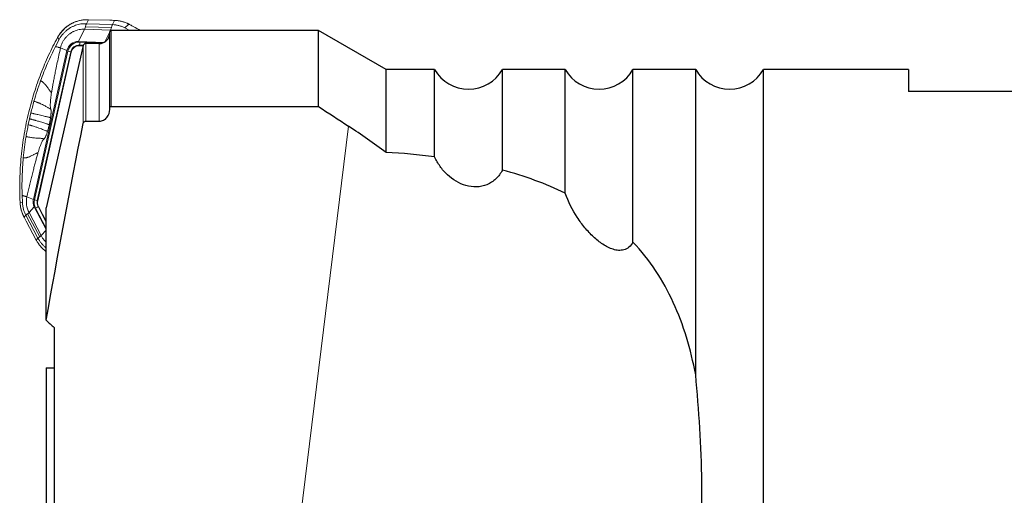
# Model space of a CAD drawing. Units: millimetres. Extents: x 5 to 292, y 5 to 205.
# Drawn here: x 64 to 102, y 98 to 116 of the extents above; entities that cross this region are included whole.
import ezdxf

# ---------------------------------------------------------------- set-up
doc = ezdxf.new("R2010")
doc.units = ezdxf.units.MM

msp = doc.modelspace()

# ---------------------------------------------------------------- linework, layer by layer
at = {"color": 8, "linetype": 'Continuous', "lineweight": 0}
for p, q in [((66.6024, 115.9178), (66.5283, 115.7668)), ((67.4276, 115.8978), (66.6024, 115.9178)), ((67.6006, 115.8926), (67.4276, 115.8978)), ((67.5211, 115.7308), (67.6006, 115.8926)), ((66.4557, 115.5543), (66.2279, 115.0826)), ((67.4486, 115.5183), (66.4557, 115.5543)), ((67.4818, 115.6159), (66.4889, 115.6519)), ((66.5283, 115.7668), (67.5211, 115.7308)), ((67.2332, 115.0722), (67.418, 115.4549)), ((67.4392, 115.4988), (67.4486, 115.5183)), ((67.468, 112.6005), (67.468, 115.5079)), ((68.1476, 115.7495), (68.0008, 115.6053)), ((65.4326, 115.262), (65.4187, 115.2369)), ((65.4813, 115.1652), (65.4187, 115.2369)), ((67.1546, 115.0322), (66.2722, 115.0641)), ((65.8162, 114.7108), (64.533, 109.0199)), ((65.9265, 114.6841), (64.6432, 108.9933)), ((65.5319, 114.8382), (65.7777, 114.7337)), ((65.9436, 114.6796), (65.9265, 114.6841)), ((66.2587, 114.9238), (66.2619, 114.944)), ((66.2619, 114.944), (66.4028, 114.9389)), ((66.4003, 111.9425), (66.4003, 114.9301)), ((66.4978, 112.0314), (66.4978, 115.0079)), ((67.018, 112.0314), (67.018, 115.0078)), ((64.2971, 111.9011), (64.3455, 112.127)), ((64.3455, 112.127), (64.3984, 112.3524)), ((74.6845, 96.5132), (76.5663, 111.8392)), ((64.2465, 109.1381), (64.4923, 109.0335)), ((63.9854, 108.9091), (63.9856, 108.9091)), ((63.9856, 108.9091), (64.0724, 108.9174)), ((64.5288, 108.7569), (64.3259, 108.5358)), ((64.988, 107.9205), (64.5743, 108.7064)), ((64.6432, 108.9933), (64.6603, 108.9888)), ((64.6736, 108.7627), (64.6889, 108.7722)), ((64.9889, 108.1637), (64.6736, 108.7627)), ((64.2043, 108.4361), (64.136, 108.3603)), ((64.6698, 107.5518), (64.2043, 108.4361)), ((64.27, 108.49), (64.7355, 107.6057)), ((64.3259, 108.5358), (64.7914, 107.6514)), ((64.2173, 108.2071), (64.6061, 107.481)), ((64.7914, 107.6514), (64.9889, 107.8667)), ((64.6061, 107.481), (64.6698, 107.5518))]:
    msp.add_line(p, q, dxfattribs=at)
at = {"color": 7, "linetype": 'Continuous', "lineweight": 0}
for p, q in [((67.428, 115.8985), (66.6028, 115.9185)), ((67.6012, 115.8933), (67.6012, 115.8933)), ((68.0009, 115.6053), (68.1847, 115.5079)), ((68.1741, 115.7367), (68.1486, 115.75)), ((65.3408, 114.8968), (65.4813, 115.1652)), ((65.4187, 115.2369), (65.4186, 115.2371)), ((65.4326, 115.262), (65.4325, 115.2623)), ((67.1891, 115.0478), (66.2279, 115.0826)), ((65.7777, 114.7337), (64.4923, 109.0335)), ((65.9436, 114.6796), (64.6603, 108.9888)), ((66.2587, 114.9238), (66.3977, 114.9188)), ((64.0724, 108.9174), (64.0615, 109.1953)), ((63.9841, 108.938), (63.9839, 108.938)), ((63.9841, 108.938), (63.9854, 108.9091)), ((64.5288, 108.7569), (64.9889, 107.8828)), ((64.9889, 108.2022), (64.6889, 108.7722)), ((64.1359, 108.36), (64.136, 108.3603)), ((64.136, 108.3603), (64.2173, 108.2071)), ((64.2173, 108.2067), (64.2173, 108.2071)), ((64.2173, 108.2067), (64.606, 107.4806)), ((64.606, 107.4806), (64.6061, 107.481)), ((64.6973, 107.3333), (64.6974, 107.3337))]:
    msp.add_line(p, q, dxfattribs=at)
at = {"color": 7, "linetype": 'Continuous', "lineweight": 30}
for p, q in [((67.418, 112.5437), (67.418, 115.4579)), ((75.409, 115.5079), (67.468, 115.5079)), ((78.0071, 114.0079), (75.409, 115.5079)), ((75.409, 112.6005), (75.409, 115.5079)), ((67.4064, 115.312), (67.4084, 115.3216)), ((66.4003, 114.9301), (64.9889, 108.7179)), ((66.5821, 115.0079), (66.4978, 115.0079)), ((79.8629, 114.0079), (78.0071, 114.0079)), ((78.0071, 110.8392), (78.0071, 114.0079)), ((79.8629, 110.6688), (79.8629, 114.0079)), ((84.8629, 114.0079), (82.461, 114.0079)), ((82.461, 110.1616), (82.461, 114.0079)), ((84.8629, 109.2748), (84.8629, 114.0079)), ((89.8629, 114.0079), (87.461, 114.0079)), ((87.461, 107.4003), (87.461, 114.0079)), ((89.8629, 102.322), (89.8629, 114.0079)), ((98.011, 114.0079), (92.461, 114.0079)), ((92.461, 68.0079), (92.461, 114.0079)), ((98.011, 114.0079), (98.011, 113.1686)), ((102.861, 113.1686), (98.011, 113.1686)), ((67.418, 112.4869), (67.418, 112.5437)), ((67.468, 112.6005), (75.409, 112.6005)), ((66.4978, 112.0314), (67.018, 112.0314)), ((64.9889, 104.4107), (64.9889, 108.7179)), ((65.2889, 104.1319), (65.2889, 97.0102)), ((64.9889, 102.5842), (64.9889, 94.226))]:
    msp.add_line(p, q, dxfattribs=at)
at = {"color": 7, "linetype": 'Continuous', "lineweight": 0, "flags": 128}
for points in [[(66.4294, 115.9114), (66.4298, 115.9121), (66.4299, 115.9121)], [(66.6024, 115.9178), (66.6027, 115.9184), (66.6028, 115.9185)], [(67.4486, 115.5183), (67.5101, 115.5138), (67.5542, 115.5079)]]:
    msp.add_lwpolyline(points, dxfattribs=at)
at = {"color": 8, "linetype": 'Continuous', "lineweight": 0, "flags": 128}
for points in [[(67.4276, 115.8978), (67.4279, 115.8985), (67.428, 115.8985)], [(67.6006, 115.8926), (67.601, 115.8932), (67.6012, 115.8933)], [(68.1476, 115.7495), (68.1483, 115.75), (68.1486, 115.75)], [(68.1731, 115.7363), (68.1738, 115.7368), (68.1741, 115.7368)]]:
    msp.add_lwpolyline(points, dxfattribs=at)
at = {"color": 7, "linetype": 'Continuous', "lineweight": 0}
for centre, radius, start, end in [((66.558, 114.6245), 1.2934, 95.70512, 150.46649), ((66.213, 114.637), 0.4459, 88.08093, 167.47319), ((66.2482, 114.612), 0.312, 88.07989, 167.47392), ((65.1035, 108.9447), 0.8785, 167.28556, 207.74227), ((64.8859, 108.9447), 0.4035, 167.87994, 207.74175), ((65.3068, 108.9763), 1.323, 182.90891, 207.75058), ((64.9686, 108.9193), 0.316, 167.28638, 207.74139), ((65.7564, 108.0855), 1.2987, 215.37174, 233.77932)]:
    msp.add_arc(centre, radius, start, end, dxfattribs=at)
at = {"color": 8, "linetype": 'Continuous', "lineweight": 0}
for centre, radius, start, end in [((67.5533, 114.5955), 1.2979, 62.7536, 87.91591), ((66.2571, 114.6128), 0.4516, 88.08079, 167.47333), ((65.2159, 115.0947), 1.0567, 351.8013, 358.3423), ((64.9455, 110.8631), 3.945, 75.60022, 77.24797), ((66.2507, 114.6121), 0.3321, 88.08006, 167.47393), ((64.9791, 108.9193), 0.4573, 167.28636, 207.74131), ((63.6611, 105.168), 3.9494, 75.60021, 77.24614), ((63.6843, 110.3918), 1.906, 297.83588, 301.26909), ((64.9713, 108.9193), 0.3363, 167.28629, 207.74142)]:
    msp.add_arc(centre, radius, start, end, dxfattribs=at)
at = {"color": 7, "linetype": 'Continuous', "lineweight": 30}
for centre, radius, start, end in [((67.018, 115.4079), 0.4, 347.53457, 0), ((67.468, 115.4579), 0.05, 90, 180), ((66.4978, 114.9079), 0.1, 90, 167.2), ((81.162, 114.7579), 1.5, 210, 330), ((86.162, 114.7579), 1.5, 210, 330), ((91.162, 114.7579), 1.5, 210, 330)]:
    msp.add_arc(centre, radius, start, end, dxfattribs=at)
msp.add_ellipse((66.5821, 91.0079), major_axis=(195.4643, 0), ratio=0.1227846, start_param=1.5685663, end_param=1.5707963, dxfattribs=at)
at = {"color": 7, "linetype": 'Continuous', "lineweight": 0}
for points, knots in [([(66.4299, 115.9121), (66.4178, 115.9108), (66.3829, 115.9071), (66.3255, 115.8981), (66.258, 115.8839), (66.1914, 115.8662), (66.1258, 115.8449), (66.0614, 115.8201), (65.9985, 115.7919), (65.9371, 115.7604), (65.8775, 115.7256), (65.8198, 115.6877), (65.7641, 115.6467), (65.7107, 115.6028), (65.6597, 115.5561), (65.6113, 115.5068), (65.5655, 115.4549), (65.5225, 115.4007), (65.4825, 115.3442), (65.4529, 115.2977), (65.437, 115.27), (65.4325, 115.2623)], [0, 0, 0, 0, 0.0295952, 0.0854063, 0.1412221, 0.1970382, 0.2528545, 0.308671, 0.3644877, 0.420305, 0.476122, 0.5319404, 0.5877582, 0.6435771, 0.699396, 0.7552157, 0.8110362, 0.8668572, 0.9226779, 0.9785005, 1, 1, 1, 1]), ([(66.6028, 115.9185), (66.5904, 115.9187), (66.5545, 115.9193), (66.4968, 115.9178), (66.4517, 115.914), (66.4299, 115.9121)], [0, 0, 0, 0, 0.214771, 0.6201736, 1, 1, 1, 1]), ([(67.6012, 115.8932), (67.5887, 115.8937), (67.5374, 115.8957), (67.4796, 115.8973), (67.4342, 115.8983), (67.428, 115.8985)], [0, 0, 0, 0, 0.216256, 0.8921961, 1, 1, 1, 1]), ([(68.1486, 115.75), (68.1377, 115.7556), (68.1061, 115.7715), (68.0527, 115.7952), (67.9881, 115.8201), (67.9222, 115.8415), (67.8553, 115.8594), (67.7875, 115.8736), (67.7191, 115.8842), (67.6569, 115.8907), (67.6176, 115.8925), (67.6012, 115.8933)], [0, 0, 0, 0, 0.0643461, 0.1857049, 0.3070738, 0.4284424, 0.5498102, 0.6711769, 0.7925438, 0.9139094, 1, 1, 1, 1]), ([(66.5283, 115.7668), (66.493, 115.7672), (66.4224, 115.7678), (66.3171, 115.7563), (66.2132, 115.7358), (66.1117, 115.7055), (66.0133, 115.666), (65.919, 115.6175), (65.8295, 115.5604), (65.7457, 115.4952), (65.6681, 115.4226), (65.5977, 115.3429), (65.5343, 115.2574), (65.4989, 115.1959), (65.4813, 115.1652)], [0, 0, 0, 0, 0.0833333, 0.1666666, 0.2500001, 0.3333332, 0.4166668, 0.5000003, 0.5833334, 0.6666662, 0.7500005, 0.8333335, 0.9166662, 1, 1, 1, 1]), ([(65.5319, 114.8382), (65.5408, 114.8725), (65.5586, 114.9409), (65.6, 115.0389), (65.6515, 115.1316), (65.7134, 115.2177), (65.7847, 115.296), (65.8645, 115.3656), (65.9517, 115.4254), (66.0452, 115.4748), (66.1436, 115.513), (66.2458, 115.5393), (66.3503, 115.5546), (66.4206, 115.5544), (66.4557, 115.5543)], [0, 0, 0, 0, 0.083333, 0.166667, 0.2499998, 0.333333, 0.4166666, 0.4999997, 0.5833329, 0.6666667, 0.7499998, 0.8333334, 0.9166666, 1, 1, 1, 1]), ([(67.4818, 115.6159), (67.4763, 115.5961), (67.4654, 115.5566), (67.4542, 115.531), (67.4486, 115.5183)], [0, 0, 0, 0, 0.5000008, 1, 1, 1, 1]), ([(67.5211, 115.7308), (67.5168, 115.7211), (67.508, 115.7016), (67.4948, 115.6631), (67.4861, 115.6316), (67.4818, 115.6159)], [0, 0, 0, 0, 0.3333346, 0.6666679, 1, 1, 1, 1]), ([(68.0009, 115.6053), (67.9632, 115.6232), (67.8878, 115.6591), (67.7683, 115.6964), (67.6458, 115.7224), (67.5627, 115.728), (67.5211, 115.7308)], [0, 0, 0, 0, 0.2499995, 0.4999994, 0.75, 1, 1, 1, 1]), ([(68.5923, 115.5079), (68.5544, 115.5296), (68.4561, 115.586), (68.3165, 115.662), (68.2146, 115.7157), (68.1742, 115.737)], [0, 0, 0, 0, 0.2748218, 0.7128846, 1, 1, 1, 1]), ([(65.4187, 115.2369), (65.4187, 115.2368), (65.3581, 115.126), (65.2419, 114.9013), (65.0772, 114.5596), (64.9236, 114.2127), (64.7801, 113.8592), (64.6473, 113.4992), (64.5254, 113.133), (64.4153, 112.763), (64.313, 112.374), (64.2204, 111.9658), (64.1395, 111.5384), (64.0741, 111.1084), (64.0243, 110.6763), (63.99, 110.2426), (63.9718, 109.8079), (63.968, 109.3727), (63.9788, 109.0828), (63.9841, 108.938)], [0, 0, 0, 0, 0.0000091, 0.0580447, 0.1161093, 0.1741741, 0.2322095, 0.2912079, 0.3502372, 0.4092662, 0.4682648, 0.5347097, 0.6011985, 0.6676874, 0.7341324, 0.8005773, 0.8670661, 0.933555, 1, 1, 1, 1]), ([(65.4326, 115.2622), (65.4292, 115.2564), (65.4244, 115.2481), (65.42, 115.2396), (65.4187, 115.237)], [0, 0, 0, 0, 0.7005379, 1, 1, 1, 1]), ([(64.7703, 113.5799), (64.8123, 113.6925), (64.8962, 113.9174), (65.0349, 114.2493), (65.1817, 114.5764), (65.2878, 114.7901), (65.3408, 114.8967)], [0, 0, 0, 0, 0.251021, 0.5014369, 0.7511334, 1, 1, 1, 1]), ([(65.1893, 113.127), (65.1978, 113.178), (65.2153, 113.283), (65.245, 113.4488), (65.278, 113.6259), (65.3146, 113.8147), (65.3586, 114.0341), (65.4102, 114.2827), (65.4694, 114.5587), (65.5109, 114.7444), (65.5319, 114.8382)], [0, 0, 0, 0, 0.0929999, 0.1914165, 0.2955496, 0.4056504, 0.5218591, 0.6778996, 0.8371574, 1, 1, 1, 1]), ([(65.3408, 114.8968), (65.3464, 114.8946), (65.3576, 114.8903), (65.3867, 114.8811), (65.4206, 114.8711), (65.4594, 114.8604), (65.4943, 114.8507), (65.5188, 114.8432), (65.5275, 114.8399), (65.5319, 114.8382)], [0, 0, 0, 0, 0.1666574, 0.3334067, 0.5000782, 0.6250406, 0.7499672, 0.8750331, 1, 1, 1, 1]), ([(64.7703, 113.5799), (64.7724, 113.5788), (64.7766, 113.5768), (64.7895, 113.5699), (64.8127, 113.5575), (64.8412, 113.5389), (64.868, 113.5181), (64.9005, 113.489), (64.9381, 113.4498), (64.9798, 113.3982), (65.0191, 113.3468), (65.0564, 113.2946), (65.0923, 113.2449), (65.121, 113.2049), (65.1438, 113.1726), (65.1616, 113.1514), (65.1773, 113.1348), (65.1852, 113.1296), (65.1893, 113.127)], [0, 0, 0, 0, 0.0353779, 0.0692922, 0.1224334, 0.1727882, 0.2211362, 0.2678399, 0.3480286, 0.4258789, 0.5025461, 0.5783779, 0.6542934, 0.7313768, 0.7911603, 0.8553604, 0.9245145, 1, 1, 1, 1]), ([(64.5167, 112.7981), (64.5199, 112.7968), (64.5263, 112.7942), (64.5464, 112.787), (64.5802, 112.776), (64.6221, 112.7618), (64.6611, 112.7476), (64.6991, 112.7329), (64.7356, 112.718), (64.786, 112.6964), (64.8486, 112.6667), (64.9155, 112.6328), (64.9732, 112.6014), (65.0228, 112.5734), (65.0663, 112.5483), (65.1038, 112.5263), (65.1357, 112.509), (65.1517, 112.5013), (65.1599, 112.4974)], [0, 0, 0, 0, 0.0321014, 0.0636202, 0.1080421, 0.1514388, 0.1938766, 0.2354352, 0.2762413, 0.3163821, 0.4086895, 0.4994106, 0.5773502, 0.6560632, 0.7365169, 0.8197477, 0.9075074, 1, 1, 1, 1]), ([(65.1599, 112.4974), (65.1563, 112.5082), (65.1489, 112.5297), (65.1435, 112.575), (65.1412, 112.6226), (65.141, 112.6694), (65.1429, 112.7305), (65.1481, 112.8086), (65.158, 112.9068), (65.1714, 113.0128), (65.1834, 113.0889), (65.1893, 113.127)], [0, 0, 0, 0, 0.1243709, 0.2484698, 0.3324566, 0.4158892, 0.4993573, 0.6249798, 0.750057, 0.8749776, 1, 1, 1, 1]), ([(65.1503, 112.161), (65.1531, 112.1813), (65.1588, 112.2215), (65.1644, 112.2714), (65.1681, 112.3124), (65.1704, 112.3458), (65.1719, 112.3814), (65.1721, 112.4176), (65.1702, 112.4516), (65.1663, 112.4791), (65.1621, 112.4913), (65.1599, 112.4974)], [0, 0, 0, 0, 0.1228406, 0.2433608, 0.3286465, 0.4126261, 0.4958186, 0.6221434, 0.7472047, 0.8726213, 1, 1, 1, 1]), ([(65.1008, 111.8982), (65.0893, 111.9028), (65.0665, 111.9122), (65.0195, 111.929), (64.9633, 111.9478), (64.897, 111.9688), (64.8153, 111.9935), (64.7158, 112.0227), (64.6253, 112.0483), (64.5601, 112.0665), (64.5255, 112.076), (64.4899, 112.0858), (64.4538, 112.0957), (64.4154, 112.1061), (64.3818, 112.1154), (64.3578, 112.1227), (64.3497, 112.1259), (64.3456, 112.1274)], [0, 0, 0, 0, 0.0999756, 0.1999247, 0.2998997, 0.399953, 0.5001008, 0.6226531, 0.7451023, 0.7771712, 0.8092413, 0.8413145, 0.8733925, 0.9054768, 0.937526, 0.9687823, 1, 1, 1, 1]), ([(64.3983, 112.3524), (64.4036, 112.3504), (64.4142, 112.3465), (64.4478, 112.3372), (64.4941, 112.3254), (64.5688, 112.3068), (64.6647, 112.2836), (64.774, 112.2582), (64.8657, 112.2371), (64.9448, 112.2189), (65.0119, 112.2028), (65.0689, 112.1881), (65.1162, 112.1741), (65.1389, 112.1654), (65.1503, 112.161)], [0, 0, 0, 0, 0.0394421, 0.0787891, 0.1180421, 0.1572082, 0.2796855, 0.3886759, 0.4973064, 0.5971215, 0.6972034, 0.7974753, 0.898387, 1, 1, 1, 1]), ([(64.2971, 111.9011), (64.3017, 111.8993), (64.311, 111.8957), (64.339, 111.887), (64.3787, 111.8756), (64.4186, 111.8639), (64.4694, 111.8487), (64.53, 111.8299), (64.6159, 111.8022), (64.7105, 111.7697), (64.804, 111.7356), (64.8816, 111.7057), (64.9443, 111.6804), (64.9963, 111.6588), (65.021, 111.6482), (65.0334, 111.6429)], [0, 0, 0, 0, 0.035567, 0.0710687, 0.1064572, 0.1417936, 0.1770476, 0.2460728, 0.314864, 0.4373622, 0.5597379, 0.6690965, 0.7786934, 0.8888913, 1, 1, 1, 1]), ([(65.0334, 111.6429), (65.0274, 111.6237), (65.0154, 111.5857), (64.9974, 111.5345), (64.9797, 111.4884), (64.9644, 111.4527), (64.9513, 111.4254), (64.9405, 111.4051), (64.9285, 111.3853), (64.9156, 111.3678), (64.9072, 111.3612), (64.903, 111.3579)], [0, 0, 0, 0, 0.1239907, 0.2468209, 0.3701816, 0.4957332, 0.5792317, 0.6639739, 0.7504673, 0.8736676, 1, 1, 1, 1]), ([(64.2136, 111.4474), (64.2178, 111.4459), (64.2261, 111.4429), (64.2512, 111.4367), (64.2867, 111.4289), (64.3228, 111.4219), (64.3685, 111.4137), (64.4237, 111.4051), (64.5027, 111.3954), (64.592, 111.3877), (64.6769, 111.383), (64.744, 111.3797), (64.7958, 111.3767), (64.8401, 111.3728), (64.8769, 111.3667), (64.8941, 111.3609), (64.903, 111.3579)], [0, 0, 0, 0, 0.0395713, 0.0782185, 0.1160162, 0.1530161, 0.1893317, 0.2588484, 0.3262953, 0.4431122, 0.5578611, 0.6402123, 0.7242831, 0.811229, 0.902891, 1, 1, 1, 1]), ([(64.903, 111.3579), (64.8955, 111.3518), (64.8806, 111.3397), (64.8575, 111.3067), (64.8361, 111.2693), (64.8166, 111.2308), (64.7964, 111.1864), (64.7757, 111.1364), (64.7544, 111.0811), (64.7294, 111.011), (64.7004, 110.9239), (64.6789, 110.8518), (64.6681, 110.8157)], [0, 0, 0, 0, 0.1240864, 0.2484431, 0.331946, 0.4153703, 0.4993071, 0.5827621, 0.6661542, 0.7500753, 0.8747132, 1, 1, 1, 1]), ([(64.0615, 109.1953), (64.0592, 109.3145), (64.0547, 109.5535), (64.0618, 109.9124), (64.0782, 110.2722), (64.0986, 110.5117), (64.1087, 110.6316)], [0, 0, 0, 0, 0.2488538, 0.4985472, 0.7489661, 1, 1, 1, 1]), ([(64.1087, 110.6316), (64.1125, 110.6306), (64.1197, 110.6287), (64.1449, 110.6273), (64.1768, 110.628), (64.2076, 110.632), (64.239, 110.6384), (64.2703, 110.6469), (64.3194, 110.6635), (64.3871, 110.6927), (64.4591, 110.7293), (64.5168, 110.7586), (64.5593, 110.7802), (64.5967, 110.7989), (64.628, 110.8121), (64.6526, 110.8181), (64.6628, 110.8165), (64.6681, 110.8157)], [0, 0, 0, 0, 0.0550539, 0.106488, 0.1551677, 0.2017682, 0.2467641, 0.290535, 0.3332972, 0.4476674, 0.5596092, 0.6259096, 0.6926268, 0.760956, 0.8332732, 0.9124482, 1, 1, 1, 1]), ([(64.2465, 109.1381), (64.2628, 109.2099), (64.2951, 109.3523), (64.3444, 109.5633), (64.3939, 109.7698), (64.4433, 109.9711), (64.4917, 110.1637), (64.5385, 110.345), (64.5832, 110.5131), (64.6262, 110.6697), (64.6544, 110.768), (64.6681, 110.8157)], [0, 0, 0, 0, 0.1248052, 0.2474048, 0.3679588, 0.4866387, 0.6024738, 0.7102879, 0.8123132, 0.908789, 1, 1, 1, 1]), ([(64.2465, 109.1381), (64.2422, 109.1397), (64.2338, 109.143), (64.2108, 109.1501), (64.1792, 109.1591), (64.1402, 109.1699), (64.1069, 109.1797), (64.0781, 109.1888), (64.067, 109.1931), (64.0615, 109.1953)], [0, 0, 0, 0, 0.1249424, 0.2500076, 0.3749485, 0.4999434, 0.6666233, 0.8333831, 1, 1, 1, 1]), ([(63.9854, 108.9091), (63.9861, 108.8979), (63.988, 108.8636), (63.9941, 108.8063), (64.0048, 108.7374), (64.0192, 108.6692), (64.0371, 108.6018), (64.0585, 108.5355), (64.0835, 108.4705), (64.1093, 108.4119), (64.1279, 108.3756), (64.1359, 108.36)], [0, 0, 0, 0, 0.0583429, 0.1797311, 0.3011267, 0.4225252, 0.5439224, 0.6653191, 0.7867147, 0.9081119, 1, 1, 1, 1]), ([(64.0724, 108.9174), (64.0758, 108.8756), (64.0827, 108.7919), (64.1103, 108.669), (64.1493, 108.5491), (64.186, 108.4738), (64.2043, 108.4361)], [0, 0, 0, 0, 0.2500022, 0.5000033, 0.7500003, 1, 1, 1, 1]), ([(64.2043, 108.4361), (64.2088, 108.4407), (64.2178, 108.4498), (64.2398, 108.4678), (64.2599, 108.4826), (64.27, 108.49)], [0, 0, 0, 0, 0.3333333, 0.6666665, 1, 1, 1, 1]), ([(64.27, 108.49), (64.2826, 108.4993), (64.3077, 108.5178), (64.3198, 108.5298), (64.3259, 108.5358)], [0, 0, 0, 0, 0.4999997, 1, 1, 1, 1]), ([(64.6698, 107.5518), (64.6872, 107.5208), (64.7219, 107.459), (64.7844, 107.3727), (64.8542, 107.2926), (64.9224, 107.226), (64.9697, 107.1897), (64.9889, 107.1749)], [0, 0, 0, 0, 0.2133608, 0.4267215, 0.6400829, 0.8534454, 1, 1, 1, 1]), ([(64.9889, 107.3975), (64.9874, 107.3988), (64.9585, 107.4222), (64.9098, 107.4764), (64.8437, 107.5592), (64.8089, 107.6207), (64.7914, 107.6514)], [0, 0, 0, 0, 0.0183806, 0.3455892, 0.6727929, 1, 1, 1, 1]), ([(64.6061, 107.481), (64.6124, 107.4693), (64.6401, 107.4186), (64.6724, 107.3706), (64.6974, 107.3337)], [0, 0, 0, 0, 0.2298754, 1, 1, 1, 1]), ([(64.6973, 107.3333), (64.7044, 107.3234), (64.7251, 107.2948), (64.7616, 107.2492), (64.8075, 107.1974), (64.856, 107.1482), (64.9072, 107.1017), (64.9515, 107.0648), (64.9796, 107.0446), (64.9889, 107.0378)], [0, 0, 0, 0, 0.0878866, 0.2536606, 0.4194433, 0.5852279, 0.7510072, 0.9167892, 1, 1, 1, 1])]:
    msp.add_open_spline(points, degree=3, knots=knots, dxfattribs=at)
at = {"color": 8, "linetype": 'Continuous', "lineweight": 0}
for points, knots in [([(66.6024, 115.9178), (66.5891, 115.918), (66.5312, 115.919), (66.4737, 115.9147), (66.4294, 115.9114)], [0, 0, 0, 0, 0.2298734, 1, 1, 1, 1]), ([(66.4557, 115.5543), (66.4613, 115.567), (66.4725, 115.5926), (66.4834, 115.6321), (66.4889, 115.6519)], [0, 0, 0, 0, 0.499999, 1, 1, 1, 1]), ([(66.4889, 115.6519), (66.4933, 115.6676), (66.5019, 115.6991), (66.5151, 115.7376), (66.5239, 115.7571), (66.5283, 115.7668)], [0, 0, 0, 0, 0.3333331, 0.6666665, 1, 1, 1, 1]), ([(68.1731, 115.7363), (68.1646, 115.7406), (68.1561, 115.745), (68.1476, 115.7495), (68.1476, 115.7495)], [0, 0, 0, 0, 0.9979181, 1, 1, 1, 1]), ([(68.5896, 115.5079), (68.5773, 115.5152), (68.4411, 115.5962), (68.3007, 115.6695), (68.1731, 115.7363)], [0, 0, 0, 0, 0.0904866, 1, 1, 1, 1]), ([(64.5167, 112.7981), (64.5557, 112.9296), (64.6334, 113.1924), (64.7247, 113.4508), (64.7703, 113.5799)], [0, 0, 0, 0, 0.500403, 1, 1, 1, 1]), ([(64.3984, 112.3524), (64.417, 112.427), (64.4543, 112.5761), (64.4959, 112.7241), (64.5167, 112.7981)], [0, 0, 0, 0, 0.500091, 1, 1, 1, 1]), ([(65.1008, 111.8982), (65.1057, 111.9207), (65.1156, 111.9657), (65.1288, 112.0325), (65.1406, 112.0982), (65.147, 112.14), (65.1503, 112.161)], [0, 0, 0, 0, 0.2511247, 0.4990883, 0.7475143, 1, 1, 1, 1]), ([(64.2136, 111.4474), (64.2264, 111.5232), (64.2521, 111.6748), (64.2821, 111.8257), (64.2971, 111.9011)], [0, 0, 0, 0, 0.4999016, 1, 1, 1, 1]), ([(65.1008, 111.8982), (65.0956, 111.8757), (65.0853, 111.8309), (65.0686, 111.7656), (65.0513, 111.7022), (65.0394, 111.6628), (65.0334, 111.6429)], [0, 0, 0, 0, 0.251123, 0.4990891, 0.7475157, 1, 1, 1, 1]), ([(64.1087, 110.6316), (64.1227, 110.7679), (64.1506, 111.0407), (64.1926, 111.3117), (64.2136, 111.4474)], [0, 0, 0, 0, 0.4995886, 1, 1, 1, 1]), ([(63.9841, 108.938), (63.9846, 108.9284), (63.9851, 108.9188), (63.9856, 108.9091), (63.9856, 108.9091)], [0, 0, 0, 0, 0.99793381, 1, 1, 1, 1]), ([(64.7355, 107.6057), (64.7254, 107.5983), (64.7053, 107.5835), (64.6833, 107.5655), (64.6743, 107.5563), (64.6698, 107.5518)], [0, 0, 0, 0, 0.3333328, 0.6666667, 1, 1, 1, 1]), ([(64.7914, 107.6514), (64.7854, 107.6455), (64.7732, 107.6335), (64.7481, 107.615), (64.7355, 107.6057)], [0, 0, 0, 0, 0.4999998, 1, 1, 1, 1])]:
    msp.add_open_spline(points, degree=3, knots=knots, dxfattribs=at)
at = {"color": 7, "linetype": 'Continuous', "lineweight": 30}
for points, knots in [([(67.018, 115.0078), (67.1072, 115.0078), (67.1939, 115.0376), (67.3346, 115.1475), (67.385, 115.2252), (67.4064, 115.312)], [0, 0, 0, 0, 0.5, 0.5, 1, 1, 1, 1]), ([(67.018, 112.0314), (67.0743, 112.0314), (67.1304, 112.0454), (67.2302, 112.096), (67.2743, 112.1324), (67.3814, 112.2628), (67.418, 112.3755), (67.418, 112.4869)], [0, 0, 0, 0, 0.25, 0.25, 0.5, 0.5, 1, 1, 1, 1]), ([(67.418, 112.5437), (67.418, 112.544), (67.418, 112.5442), (67.418, 112.5445), (67.4181, 112.5516), (67.4194, 112.5588), (67.4218, 112.5655), (67.4243, 112.5722), (67.428, 112.5785), (67.4327, 112.5839), (67.4369, 112.5887), (67.4422, 112.5929), (67.4481, 112.5958), (67.4531, 112.5982), (67.4587, 112.5998), (67.4644, 112.6003), (67.4656, 112.6004), (67.4668, 112.6005), (67.468, 112.6005)], [0.00006979483, 0.00006979483, 0.00006979483, 0.00006979483, 0.000070561499, 0.000070561499, 0.000070561499, 0.00009196979, 0.00009196979, 0.00009196979, 0.000113349494, 0.000113349494, 0.000113349494, 0.000132875852, 0.000132875852, 0.000132875852, 0.000149831785, 0.000149831785, 0.000149831785, 0.000153409874, 0.000153409874, 0.000153409874, 0.000153409874]), ([(66.4003, 111.9425), (66.4017, 111.9496), (66.4037, 111.9566), (66.4063, 111.9633), (66.4115, 111.9767), (66.4192, 111.9894), (66.4289, 112), (66.4377, 112.0095), (66.4485, 112.0176), (66.4602, 112.023), (66.4704, 112.0278), (66.4816, 112.0306), (66.4928, 112.0313), (66.4945, 112.0314), (66.4961, 112.0314), (66.4978, 112.0314)], [0.00016418595, 0.00016418595, 0.00016418595, 0.00016418595, 0.00018581222, 0.00018581222, 0.00018581222, 0.00022899775, 0.00022899775, 0.00022899775, 0.00026804777, 0.00026804777, 0.00026804777, 0.00030166664, 0.00030166664, 0.00030166664, 0.00030662804, 0.00030662804, 0.00030662804, 0.00030662804]), ([(82.461, 110.1616), (82.3939, 110.0355), (82.3106, 109.9226), (82.1073, 109.7295), (81.9924, 109.6543), (81.6107, 109.4967), (81.3271, 109.4943), (80.7978, 109.6448), (80.5552, 109.7931), (80.2487, 110.0806), (80.1554, 110.1881), (79.9928, 110.4167), (79.9223, 110.5388), (79.8629, 110.6688)], [0, 0, 0, 0, 0.125, 0.125, 0.25, 0.25, 0.5, 0.5, 0.75, 0.75, 0.875, 0.875, 1, 1, 1, 1]), ([(87.461, 107.4003), (87.4172, 107.3263), (87.3635, 107.261), (87.2445, 107.1626), (87.1775, 107.1281), (87.0412, 107.0889), (86.9707, 107.0834), (86.8328, 107.0922), (86.7639, 107.1065), (86.5607, 107.1698), (86.432, 107.2373), (86.1818, 107.4023), (86.0615, 107.4998), (85.8331, 107.7127), (85.7242, 107.8289), (85.5162, 108.0788), (85.4165, 108.2134), (85.14, 108.6347), (84.9825, 108.9396), (84.8629, 109.2748)], [0, 0, 0, 0, 0.0625, 0.0625, 0.125, 0.125, 0.1875, 0.1875, 0.25, 0.25, 0.375, 0.375, 0.5, 0.5, 0.625, 0.625, 0.75, 0.75, 1, 1, 1, 1]), ([(89.8629, 102.322), (89.6708, 103.3153), (89.3956, 104.2381), (88.8094, 105.5159), (88.5835, 105.9261), (88.0691, 106.6994), (87.7818, 107.0616), (87.461, 107.4003)], [0, 0, 0, 0, 0.5, 0.5, 0.75, 0.75, 1, 1, 1, 1]), ([(90.0018, 93.9759), (90.0402, 94.6915), (90.0696, 95.4032), (90.1035, 96.8174), (90.1079, 97.5198), (90.0869, 98.9092), (90.0612, 99.5971), (89.9806, 100.964), (89.9251, 101.6425), (89.8629, 102.322)], [0, 0, 0, 0, 0.25, 0.25, 0.5, 0.5, 0.75, 0.75, 1, 1, 1, 1])]:
    msp.add_open_spline(points, degree=3, knots=knots, dxfattribs=at)
for points in [[(75.409, 112.6005), (75.7952, 112.3474), (76.1811, 112.0937), (76.5663, 111.8392)], [(64.9889, 104.4107), (65.4218, 106.9284), (65.9022, 109.4371), (66.4003, 111.9425)], [(78.0071, 110.8392), (77.5347, 111.184), (77.0542, 111.5169), (76.5663, 111.8392)], [(79.8629, 110.6688), (79.2519, 110.7483), (78.6332, 110.8043), (78.0071, 110.8392)], [(84.8629, 109.2748), (84.12, 109.6394), (83.3188, 109.9296), (82.461, 110.1616)], [(64.9889, 104.4107), (65.0891, 104.318), (65.1891, 104.225), (65.2889, 104.1319)], [(64.9889, 102.5842), (65.0891, 102.5842), (65.1891, 102.5842), (65.2889, 102.5842)]]:
    msp.add_open_spline(points, degree=3, dxfattribs=at)

doc.saveas('drawing.dxf')
